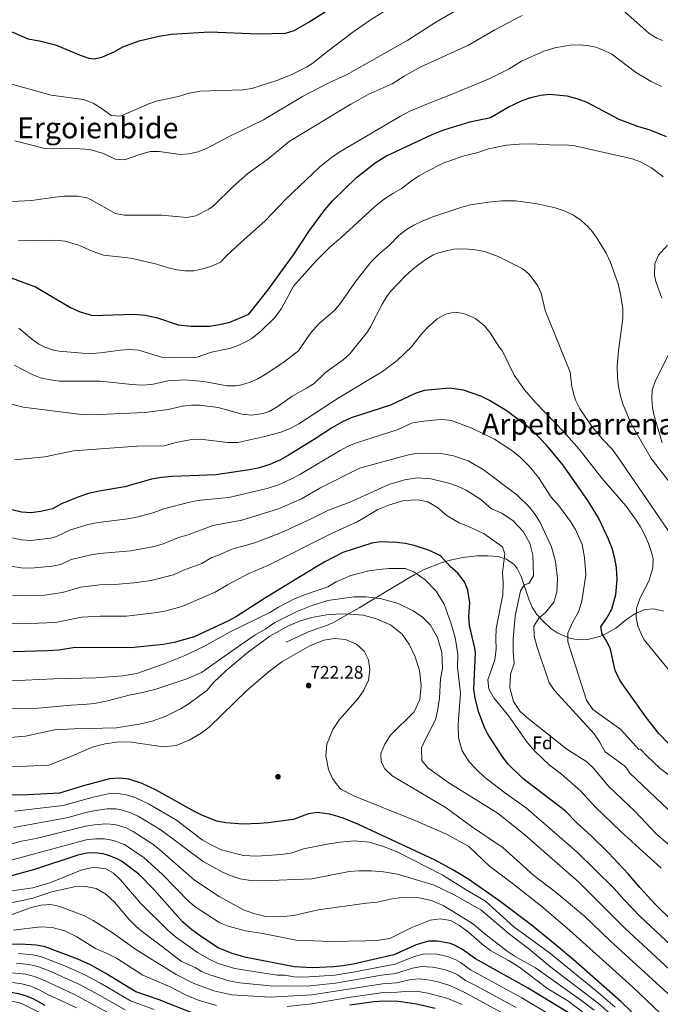
# Model space of a CAD drawing. Units: metres. Extents: x 579917 to 586781, y 4747404 to 4752113.
# Drawn here: x 581972 to 582324, y 4750525 to 4751066 of the extents above; entities that cross this region are included whole.
import ezdxf
from ezdxf.enums import TextEntityAlignment as Align

# ---------------------------------------------------------------- set-up
doc = ezdxf.new("R2010")
doc.units = ezdxf.units.M
doc.header["$MEASUREMENT"] = 0
doc.linetypes.add('DGN Style 3', pattern=[119.94108, 85.6722, -34.26888])
for name, color, linetype, lineweight in [('Nivel 17', 7, 'Continuous', 0), ('Nivel 21', 7, 'Continuous', 0), ('Nivel 37', 7, 'Continuous', 0), ('Nivel 4', 7, 'Continuous', 0), ('Nivel 41', 7, 'Continuous', 0), ('Nivel 45', 7, 'Continuous', 0), ('Nivel 5', 7, 'Continuous', 0), ('Nivel 7', 7, 'Continuous', 0)]:
    doc.layers.add(name, color=color, linetype=linetype, lineweight=lineweight)
doc.styles.add('Style-Arial', font='txt')
doc.styles.add('Style-Times New Roman', font='txt')

# ---------------------------------------------------------------- blocks, each defined once
blk = doc.blocks.new('5PATER')
at = {"layer": 'Nivel 7', "linetype": 'Continuous', "lineweight": 0}
h = blk.add_hatch(color=51, dxfattribs=at)
edge = h.paths.add_edge_path()
edge.add_ellipse((0, 0), major_axis=(-1.1, -1.11), ratio=0.999422, start_angle=0, end_angle=360)
blk = doc.blocks.new('5PERFI_1')
at = {"layer": 'Nivel 17', "linetype": 'Continuous', "lineweight": 0}
h = blk.add_hatch(color=7, dxfattribs=at)
edge = h.paths.add_edge_path()
edge.add_arc((0, 0), 1.56, 315, 675)
blk = doc.blocks.new('5PERFI')
at = {"layer": 'Nivel 17', "color": 7, "linetype": 'Continuous', "lineweight": 0}
blk.add_blockref('5PERFI_1', (0, 0), dxfattribs=at)

msp = doc.modelspace()

# ---------------------------------------------------------------- linework, layer by layer
at = {"layer": 'Nivel 21', "color": 7, "linetype": 'DGN Style 3', "lineweight": 0}
msp.add_polyline3d([(582118.81, 4750723.58, 717.24), (582131.09, 4750729.26, 716.43), (582135.61, 4750730.95, 716.15), (582140.12, 4750732.35, 715.86), (582144.41, 4750734.14, 715.59), (582158.85, 4750742.38, 713.53), (582176.57, 4750753.1, 708.04), (582189.13, 4750760.58, 705.31), (582194.64, 4750763.5, 703.69), (582203.93, 4750767.09, 700.66), (582208.9, 4750768.62, 699.48), (582215.89, 4750770.14, 698.39), (582223.57, 4750771.02, 697.48), (582229.57, 4750771.02, 696.74), (582235.33, 4750770.62, 695.77), (582239.8, 4750769.2, 694.67), (582244.31, 4750766.1, 693.26), (582245.81, 4750764.14, 692.61), (582247.84, 4750759.63, 691.32), (582252.09, 4750747.26, 688.01), (582253.93, 4750742.88, 686.82), (582256.46, 4750738.77, 685.6), (582259.95, 4750735.13, 684.31), (582264.17, 4750731.1, 682.77), (582268.1, 4750728.51, 681.52), (582274.56, 4750725.8, 679.75), (582279.29, 4750724.86, 678.57), (582284.27, 4750725.01, 677.34), (582286.77, 4750725.5, 677.22), (582291.53, 4750726.9, 676.49), (582293.37, 4750727.66, 676.02), (582299.93, 4750731.34, 673.26), (582306.01, 4750736.13, 671.34), (582310.33, 4750739.17, 669.42), (582315.97, 4750741.57, 667.86), (582320.91, 4750741.96, 667.14), (582326.21, 4750740.65, 666.66)], dxfattribs=at)
at = {"layer": 'Nivel 4', "color": 30, "linetype": 'Continuous', "lineweight": 30, "flags": 128}
for points, elevation in [([(581908.81, 4751070.3), (581925.4, 4751065.48), (581930.55, 4751064.41), (581951.17, 4751062.7), (581962.22, 4751060.76), (581968.97, 4751058.54), (581976.89, 4751055.18), (581983.13, 4751054.06), (581992.09, 4751051.9), (582005.49, 4751046.14), (582010.33, 4751044.58), (582013.33, 4751044.22), (582017.49, 4751045.1), (582024.17, 4751047.98), (582029.05, 4751050.78), (582037.97, 4751053.98), (582048.86, 4751056.61), (582055.64, 4751057.64), (582076.81, 4751059.02), (582103.37, 4751057.92), (582118.45, 4751058.21), (582123.2, 4751059.74), (582130.85, 4751064.11), (582143.89, 4751072.46)], 625), ([(581967.61, 4750923.74), (581980.97, 4750918.78), (582000.29, 4750907.42), (582005.09, 4750905.26), (582012.41, 4750903.18), (582035.25, 4750903.74), (582041.29, 4750903.34), (582047.61, 4750901.98), (582059.37, 4750897.98), (582066.53, 4750897.18), (582076.57, 4750897.18), (582082.13, 4750898.06), (582087.73, 4750899.5), (582098.21, 4750903.82), (582108.21, 4750916.22), (582122.73, 4750936.38), (582131.53, 4750949.9), (582140.05, 4750961.18), (582144.25, 4750966.14), (582157.41, 4750978.85), (582167.73, 4750986.93), (582173.61, 4750990.61), (582198.97, 4751002.61), (582205.45, 4751005.17), (582219.77, 4751009.49), (582231.09, 4751011.89), (582240.85, 4751017.57), (582248.53, 4751021.25), (582253.29, 4751022.93), (582258.57, 4751024.21), (582263.73, 4751024.69), (582273.05, 4751023.81), (582279.01, 4751022.21), (582284.09, 4751020.37), (582301.69, 4751011.09), (582311.89, 4751007.17), (582318.65, 4751005.17), (582327.53, 4751001.49)], 650), ([(582328.8, 4750668.06), (582323.68, 4750673.42), (582316.8, 4750681.9), (582302.32, 4750702.3), (582299.6, 4750708.06), (582297.04, 4750719.66), (582294.85, 4750724.22), (582292.45, 4750727.9), (582291.73, 4750732.06), (582294.85, 4750736.54), (582297.77, 4750741.66), (582299.93, 4750749.73), (582300.65, 4750758.05), (582300.37, 4750764.53), (582299.49, 4750769.49), (582298.13, 4750774.45), (582296.01, 4750780.21), (582290.41, 4750791.81), (582284.49, 4750801.49), (582270.77, 4750821.01), (582262.01, 4750831.73), (582253.77, 4750840.21), (582239.65, 4750850.85), (582230.53, 4750856.37), (582225.69, 4750858.69), (582216.21, 4750862.14), (582208.57, 4750863.18), (582194.61, 4750861.82), (582189.69, 4750860.22), (582176.09, 4750853.74), (582154.57, 4750846.78), (582149.29, 4750844.46), (582144.17, 4750841.58), (582134.77, 4750835.26), (582120.49, 4750826.46), (582115.61, 4750823.82), (582109.81, 4750821.26), (582103.45, 4750819.26), (582097.33, 4750818.06), (582080.09, 4750815.58), (582056.37, 4750814.62), (582050.21, 4750814.06), (582044.73, 4750813.18), (582030.13, 4750808.86), (582015.97, 4750806.62), (582010.21, 4750805.18), (582004.77, 4750803.42), (581995.29, 4750799.58), (581990.37, 4750796.86), (581983.73, 4750795.34), (581978.65, 4750794.7), (581973.33, 4750795.1), (581968.09, 4750796.38)], 675), ([(582278.48, 4750624.22), (582272.2, 4750630.94), (582248.88, 4750648.7), (582240.85, 4750656.52), (582237.76, 4750660.46), (582229.44, 4750673.42), (582227.74, 4750676.68), (582224.64, 4750685), (582222.59, 4750692.71), (582222, 4750697.66), (582222.81, 4750717.74), (582222.5, 4750720.35), (582219.59, 4750732.68), (582219.21, 4750737.66), (582219.8, 4750745.11), (582218.54, 4750752.07), (582216.85, 4750756.78), (582213.09, 4750761.5), (582208.97, 4750765.1), (582204.17, 4750770.46), (582202.78, 4750771.46), (582197.53, 4750773.94), (582189.08, 4750776.67), (582184.21, 4750777.82), (582179.59, 4750778.37), (582170.72, 4750778.62), (582165.77, 4750777.98), (582149.91, 4750772.8), (582140.01, 4750767.74), (582135.01, 4750764.78), (582107.41, 4750747.9), (582091.53, 4750737.74), (582087.11, 4750735.26), (582068.25, 4750726.54), (582057.25, 4750723.34), (582051.17, 4750722.22), (582033.45, 4750720.46), (582006.64, 4750720.72), (582001.65, 4750720.46), (581993.93, 4750719.1), (581987.57, 4750718.78), (581968.53, 4750718.22)], 700), ([(582313, 4750516.14), (582302.64, 4750526.06), (582276.56, 4750549.1), (582266.48, 4750557.58), (582253.36, 4750568.14), (582235.64, 4750581.5), (582218.55, 4750593.46), (582210.4, 4750598.41), (582200.72, 4750603.74), (582158.17, 4750623.47), (582150.04, 4750626.78), (582145.28, 4750628.38), (582142.54, 4750629.1), (582136.03, 4750629.88), (582131.04, 4750629.26), (582122.6, 4750626.14), (582108.9, 4750624.32), (582103.92, 4750623.82), (582094.92, 4750623.58), (582085.59, 4750624.2), (582080.61, 4750625.2), (582072.86, 4750628.28), (582068.36, 4750630.46), (582047.28, 4750642.23), (582039.71, 4750645.94), (582032.39, 4750648.25), (582027.44, 4750648.86), (582021.72, 4750648.38), (582007.48, 4750644.67), (581994.24, 4750640.62), (581973.12, 4750639.5), (581956.16, 4750639.82)], 725), ([(582331.36, 4750570.06), (582321.64, 4750579.66), (582313.12, 4750588.78), (582306.92, 4750596.06), (582295.84, 4750607.7), (582286.37, 4750617.04), (582278.48, 4750624.22)], 700), ([(582275.77, 4750518.78), (582251.36, 4750533.58), (582222.76, 4750549.5), (582215.75, 4750554.59), (582211.36, 4750557.02), (582209.08, 4750557.89), (582202.04, 4750559.23), (582197.04, 4750559.18), (582190.16, 4750557.26), (582177.88, 4750551.74), (582155.56, 4750546.68), (582149.93, 4750545.62), (582144.96, 4750545.1), (582133.16, 4750544.67), (582123.34, 4750545.07), (582096.84, 4750550.3), (582089.08, 4750552.38), (582081.48, 4750555.5), (582072.17, 4750561.56), (582066.99, 4750565.44), (582061.79, 4750569.86), (582046.2, 4750587.5), (582037.82, 4750596.04), (582028.24, 4750603.26), (582026.3, 4750604.36), (582021.64, 4750606.22), (582018.29, 4750607.16), (582013.36, 4750607.74), (582009.3, 4750607.53), (582004.36, 4750606.54), (581980.56, 4750598.62), (581967.17, 4750594.88)], 750), ([(582067.56, 4750519.74), (582049.04, 4750527.02), (582036.12, 4750531.34), (582019.76, 4750541.5), (582011.16, 4750546.15), (582004.34, 4750549.29), (581986.38, 4750556.06), (581981.48, 4750557.1), (581972.68, 4750557.66), (581964.04, 4750557.42), (581945.4, 4750556.22), (581936.4, 4750556.3), (581931.57, 4750556.74), (581926.68, 4750557.82), (581910.12, 4750563.1), (581905.44, 4750564.86), (581880.28, 4750577.98), (581868.57, 4750583.49)], 775), ([(581907.41, 4750533.8), (581911.57, 4750532.62), (581916.5, 4750531.66), (581920.78, 4750531.22), (581930.44, 4750531.06), (581962.44, 4750531.58), (581967.42, 4750531.2), (581971.6, 4750530.46), (581976.41, 4750529.05), (581980, 4750527.5), (581986.16, 4750524.06)], 800), ([(582200.6, 4750522.17), (582190.41, 4750524.6), (582180.51, 4750526), (582172.72, 4750526.31), (582166.96, 4750525.9), (582153.84, 4750523.98)], 775)]:
    msp.add_lwpolyline(points, dxfattribs=dict(at, elevation=elevation))
at = {"layer": 'Nivel 5', "color": 30, "linetype": 'Continuous', "lineweight": 0, "flags": 128}
for points, elevation in [([(582221.01, 4751075.78), (582201.11, 4751064.28), (582185.73, 4751054.45), (582152.01, 4751035.41), (582142.21, 4751031.01), (582127.71, 4751023.49), (582106.27, 4751010.55), (582087.37, 4751001.42), (582074.92, 4750994.97), (582070.29, 4750993.1), (582065.39, 4750991.87), (582060.45, 4750991.58), (582048.97, 4750993.17), (582043.97, 4750993.18), (582037.77, 4750991.42), (582029.92, 4750988.67), (582024.89, 4750989.1), (582018.37, 4750992.22), (582010.89, 4750994.3), (582002.65, 4750994.86), (581990.35, 4750994.7), (581985.37, 4750995.1), (581969.59, 4750999.09)], 635), ([(581958.01, 4751033.02), (581989.65, 4751024.14), (582007.41, 4751021.9), (582012.65, 4751019.82), (582017.69, 4751016.7), (582022.65, 4751013.1), (582027.69, 4751012.74), (582043.33, 4751019.42), (582048.07, 4751020.99), (582059.69, 4751023.42), (582064.73, 4751025.1), (582071.29, 4751026.46), (582095.05, 4751027.18), (582100, 4751027.87), (582113.66, 4751032.32), (582121.53, 4751035.44), (582130.03, 4751039.54), (582132.93, 4751041.33), (582141.59, 4751048.42), (582155.45, 4751058.77), (582164.89, 4751065.33), (582174.44, 4751071.38)], 630), ([(581968.05, 4750965.74), (581978.8, 4750966.25), (581991.85, 4750968.22), (581996.83, 4750968.68), (582004.25, 4750968.62), (582009.17, 4750967.7), (582011.33, 4750966.86), (582024.93, 4750959.1), (582029.87, 4750958.2), (582050.53, 4750958.3), (582064.21, 4750957.02), (582069.08, 4750957.9), (582076.26, 4750961.45), (582078.93, 4750963.42), (582089.69, 4750974.06), (582097.66, 4750981.05), (582108.85, 4750989.18), (582120.42, 4750998.74), (582154.29, 4751019.25), (582163.93, 4751024.53), (582177.01, 4751030.37), (582183.65, 4751034.69), (582192.37, 4751039.59), (582219.05, 4751051.73), (582233.45, 4751060.05), (582248.53, 4751068.05)], 640), ([(582303.21, 4751071.41), (582318.29, 4751058.13), (582322.51, 4751055.45), (582325.61, 4751054.29)], 640), ([(581971.65, 4750944.06), (581992.17, 4750944.54), (581997.11, 4750943.87), (582004.87, 4750941.84), (582012.13, 4750938.54), (582018.33, 4750936.3), (582033.49, 4750934.54), (582046.93, 4750931.5), (582054.05, 4750929.26), (582058.94, 4750928.15), (582063.01, 4750927.58), (582068.01, 4750927.72), (582073.03, 4750928.7), (582077.45, 4750929.98), (582082.69, 4750932.46), (582086.14, 4750936.08), (582093.87, 4750943.25), (582107.33, 4750955.1), (582118.67, 4750967.05), (582137.3, 4750984.74), (582143.63, 4750989.94), (582148.33, 4750993.09), (582181.57, 4751012.56), (582186.81, 4751015.33), (582197.28, 4751019.87), (582209.1, 4751024.38), (582230.71, 4751033.26), (582241.37, 4751038.69), (582248.13, 4751042.93), (582260.41, 4751048.29), (582266.49, 4751050.13), (582274.77, 4751051.65), (582279.77, 4751051.91), (582284.13, 4751051.57), (582289, 4751050.52), (582293.25, 4751048.93), (582297.71, 4751046.64), (582310.78, 4751036.78), (582319.3, 4751031.7), (582325.05, 4751028.93)], 645), ([(582326, 4750979.32), (582319.65, 4750984.26), (582313.55, 4750987.49), (582308.85, 4750989.17), (582277.47, 4750996.37), (582272.05, 4750996.87), (582267.05, 4750996.69), (582253.25, 4750997.41), (582246.85, 4750997.33), (582239.86, 4750996.66), (582230.05, 4750994.61), (582223.65, 4750992.45), (582215.86, 4750990.58), (582205.04, 4750986.84), (582195.65, 4750982.13), (582191.79, 4750979.84), (582187.61, 4750977.09), (582181.93, 4750972.69), (582177.33, 4750970.13), (582172.89, 4750967.17), (582167.2, 4750962.64), (582149.09, 4750945.9), (582142.63, 4750940.54), (582135.29, 4750933.18), (582122.85, 4750919.18), (582116.13, 4750906.95)], 655), ([(582338.97, 4750799.25), (582319.41, 4750824.45), (582308.41, 4750843.57), (582304.05, 4750853.99), (582302.58, 4750858.76), (582301.4, 4750864.12), (582300.85, 4750869.09), (582300.77, 4750875.17), (582301.45, 4750883.73), (582303.8, 4750901.69), (582303.89, 4750906.69), (582302.61, 4750914.85), (582301.21, 4750920.53), (582297.01, 4750932.29), (582294.61, 4750937.41), (582290.13, 4750944.93), (582287.13, 4750949.09), (582284.71, 4750951.84), (582280.75, 4750955.5), (582276.61, 4750958.29), (582271.65, 4750960.61), (582266.65, 4750962.29), (582256.66, 4750964.5), (582244.85, 4750966.13), (582237.07, 4750966.1), (582230.04, 4750965.42), (582220.13, 4750963.93), (582215.29, 4750962.69), (582199.33, 4750957.41), (582193.46, 4750954.96), (582189.01, 4750952.69), (582184.99, 4750950.32), (582180.97, 4750947.33), (582175.33, 4750941.57), (582169.95, 4750936.95), (582165.4, 4750932.32), (582157.05, 4750922.05), (582148.59, 4750909.94), (582145.45, 4750906.06), (582136.94, 4750898.68), (582132.07, 4750893.41), (582125.64, 4750883.65), (582116.95, 4750877.1), (582107.22, 4750870.64), (582102.89, 4750868.14), (582099.05, 4750866.39), (582094.25, 4750864.94), (582091.32, 4750864.39), (582086.33, 4750864.46), (582073.61, 4750866.84), (582063.17, 4750867.74), (582053.69, 4750867.18), (582045.01, 4750865.26), (582039.25, 4750864.86), (582034.01, 4750865.1), (582016.69, 4750866.94), (581994.25, 4750867.01), (581989.09, 4750867.69), (581983.79, 4750868.9), (581979.13, 4750870.7), (581969.35, 4750875.83)], 660), ([(582335.9, 4750774.55), (582300.95, 4750825.56), (582297.97, 4750829.57), (582292.73, 4750835.01), (582286.93, 4750841.97), (582280.23, 4750851.82), (582277.97, 4750856.29), (582276.99, 4750858.96), (582275.81, 4750863.81), (582274.93, 4750871.89), (582261.09, 4750905.89), (582258.93, 4750915.33), (582257.05, 4750919.47), (582252.32, 4750925.89), (582248.45, 4750929.01), (582235.25, 4750935.61), (582227.87, 4750938.26), (582221.84, 4750939.38), (582215.97, 4750939.66), (582210.97, 4750939.49), (582206.82, 4750938.7), (582202.01, 4750937.33), (582199.42, 4750936.26), (582195.09, 4750933.73), (582189.45, 4750929.41), (582184.42, 4750924.94), (582176.21, 4750916.22), (582174.16, 4750913.62), (582171.57, 4750909.34), (582165.17, 4750896.78), (582163.46, 4750894.11), (582153.84, 4750881.96), (582150.05, 4750878.7), (582140.33, 4750871.74), (582134.2, 4750865.81), (582130.01, 4750863.1), (582122.01, 4750858.7), (582113.78, 4750852.83), (582109.37, 4750850.38), (582106.13, 4750849.2), (582099.68, 4750848.38), (582094.69, 4750848.86), (582081.39, 4750852.59), (582071.21, 4750853.82), (582066.84, 4750853.85), (582061.85, 4750853.34), (582053.85, 4750851.5), (582041.19, 4750849.7), (582012.17, 4750848.54), (582004.85, 4750848.78), (581974.28, 4750852.77), (581948.77, 4750859.26)], 665), ([(582325.17, 4750912.61), (582321.93, 4750921.73), (582321.23, 4750925.19), (582321.43, 4750931.54), (582323.33, 4750936.21), (582328.33, 4750941.73)], 655), ([(582116.13, 4750906.95), (582112.71, 4750902.22), (582104.77, 4750894.46), (582099.89, 4750890.54), (582096.98, 4750888.73), (582092.44, 4750886.62), (582087.69, 4750885.02), (582077.69, 4750882.94), (582069.89, 4750880.22), (582067.48, 4750879.93), (582055.81, 4750879.74), (582050.73, 4750880.06), (582037.79, 4750884), (582032.81, 4750884.38), (582027.65, 4750884.06), (582016.73, 4750882.54), (582011.77, 4750882.25), (582006.77, 4750882.38), (581993.89, 4750883.5), (581990.85, 4750884.02), (581986.09, 4750885.66), (581982.94, 4750887.37), (581978.85, 4750890.22), (581971.93, 4750896.14)], 655), ([(582328.72, 4750708.69), (582315.57, 4750724.93), (582314.76, 4750726.13), (582312.14, 4750732.36), (582311.17, 4750737.25), (582311.25, 4750742.21), (582313.41, 4750747.89), (582318.18, 4750757.14), (582320.37, 4750764.35), (582320.53, 4750769.33), (582319.65, 4750772.99), (582317.97, 4750777.73), (582315.97, 4750782.37), (582313.53, 4750786.93), (582310.77, 4750791.25), (582305.41, 4750798.53), (582292.21, 4750813.73), (582279.77, 4750829.65), (582271.4, 4750839.23), (582255.81, 4750855.33), (582249.77, 4750862.29), (582244.01, 4750870.3), (582237.49, 4750883.81), (582236.01, 4750885.49), (582230.83, 4750893.48), (582227.73, 4750897.41), (582222.81, 4750901.41), (582216.42, 4750904.15), (582211.21, 4750904.86), (582206.29, 4750903.89), (582201.61, 4750901.09), (582196.15, 4750896.16), (582192.81, 4750892.46), (582187.93, 4750885.98), (582179.7, 4750878.44), (582171.81, 4750872.3), (582147.33, 4750857.58), (582125.71, 4750843.59), (582120.57, 4750840.79), (582115.93, 4750838.94), (582106.97, 4750836.62), (582092.17, 4750833.37), (582086.63, 4750833.29), (582071.72, 4750835.04), (582066.73, 4750835.02), (582058.25, 4750833.34), (582051.73, 4750831.5), (582036.68, 4750831.3), (582001.85, 4750828.7), (581986.21, 4750825.47), (581969.48, 4750823.83)], 670), ([(582325.45, 4750833.09), (582320.77, 4750848.77), (582320.03, 4750852.42), (582319.69, 4750857.41), (582320, 4750862.02), (582321.49, 4750866.85), (582330.61, 4750884.88)], 655), ([(581963.04, 4750782.09), (581973.08, 4750779.8), (581978.36, 4750779.45), (581989.44, 4750780.79), (581992.62, 4750781.58), (582000.27, 4750785.26), (582009.98, 4750788.15), (582015.39, 4750789.31), (582031.79, 4750791.28), (582036.68, 4750792.3), (582045.42, 4750794.66), (582052.15, 4750797.11), (582065.08, 4750800.32), (582069.97, 4750801.36), (582087.26, 4750803.08), (582108.43, 4750807.94), (582114.48, 4750810.01), (582121.38, 4750813.06), (582126.37, 4750815.73), (582148.49, 4750828.86), (582152.86, 4750831.3), (582156.81, 4750833.02), (582180.4, 4750840.38), (582187.67, 4750843.84), (582192.56, 4750844.91), (582201.5, 4750845.81), (582204.67, 4750845.87), (582209.63, 4750845.34), (582220.87, 4750841.26), (582233.33, 4750835.18), (582242.85, 4750828.85), (582247.61, 4750825.09), (582252.37, 4750820.29), (582257.41, 4750814.05), (582264.49, 4750803.33), (582269.05, 4750798.05), (582275.13, 4750789.81), (582277.77, 4750785.41), (582281.37, 4750777.33), (582282.81, 4750770.05)], 680), ([(581962.8, 4750766.11), (581973.21, 4750764.43), (581978.4, 4750764.22), (581990.22, 4750765.34), (581994.88, 4750766.3), (582000.61, 4750769.06), (582010.78, 4750771.38), (582016.24, 4750772.22), (582033.44, 4750773.7), (582046.29, 4750776.2), (582051.13, 4750777.63), (582059.58, 4750781.04), (582064.97, 4750782.54), (582078.5, 4750787.73), (582094.43, 4750790.59), (582114.6, 4750796.89), (582127.15, 4750802.3), (582137.36, 4750808.14), (582159.05, 4750819.26), (582185.93, 4750826.54), (582190.97, 4750827.42), (582203.77, 4750827.18), (582210.81, 4750825.9), (582218.85, 4750823.18), (582227.09, 4750818.38), (582245.53, 4750804.46), (582252.45, 4750797.74), (582255.61, 4750793.66), (582258.37, 4750789.26)], 685), ([(581978.44, 4750748.98), (581986.03, 4750749.4), (581995.93, 4750750.78), (582005.89, 4750753.8), (582016.37, 4750755.02), (582024.35, 4750755.28), (582035.1, 4750756.12), (582044.67, 4750757.44), (582056.83, 4750760.6), (582062.28, 4750763.12), (582072.35, 4750766.78), (582077.52, 4750769.88), (582082.51, 4750771.72), (582088.99, 4750774.67), (582101.6, 4750778.1), (582116.17, 4750783.79), (582132.44, 4750791.29), (582141.97, 4750796.19), (582153.33, 4750800.38), (582175.29, 4750810.22), (582183.85, 4750812.86), (582190.73, 4750813.82), (582198.25, 4750813.42), (582208.09, 4750811.02), (582212.85, 4750809.26), (582217.69, 4750807.02), (582225.69, 4750801.98), (582231.65, 4750796.86), (582237.33, 4750794.46), (582243.53, 4750790.3), (582249.01, 4750784.38), (582252.65, 4750777.98), (582254.41, 4750771.42), (582254.65, 4750759.98), (582252.37, 4750755.98), (582249.69, 4750755.02), (582247.49, 4750751.74), (582244.65, 4750737.9), (582243.53, 4750725.66), (582243.53, 4750718.3), (582244.09, 4750711.9), (582242.08, 4750705.98), (582241.68, 4750698.54), (582243.76, 4750691.02), (582247.4, 4750685.42), (582251.72, 4750681.66), (582273.12, 4750664.78), (582284, 4750657.74), (582287.48, 4750654.54), (582296.16, 4750644.23), (582310.55, 4750630.45), (582322.2, 4750618.3), (582335.8, 4750606.46)], 690), ([(581943.81, 4750734.75), (581973.44, 4750733.71), (581991.89, 4750734.35), (582006.27, 4750737.26), (582016.51, 4750737.82), (582030.94, 4750737.85), (582047.92, 4750739.83), (582052.81, 4750740.82), (582061.44, 4750743.17), (582079.73, 4750751.02), (582086.63, 4750755.16), (582098.2, 4750761.28), (582108.77, 4750765.61), (582144.02, 4750783.54), (582158.09, 4750789.82), (582169.17, 4750796.54), (582175.61, 4750799.1), (582183.37, 4750801.42), (582191.09, 4750801.74), (582196.65, 4750800.78), (582201.89, 4750797.58), (582207.29, 4750792.94), (582213.77, 4750789.1), (582220.57, 4750786.46), (582227.65, 4750783.02), (582237.61, 4750775.9), (582238.89, 4750772.14), (582237.61, 4750761.82), (582238.13, 4750756.14), (582237.81, 4750749.58), (582234.17, 4750731.1), (582233.93, 4750725.5), (582234.13, 4750719.82), (582233.41, 4750713.9), (582229.64, 4750702.86), (582230.2, 4750697.74), (582232.92, 4750692.94), (582241.16, 4750682.94), (582251.44, 4750668.22), (582255.56, 4750663.5)], 695), ([(582258.37, 4750789.26), (582264.53, 4750775.9), (582266.85, 4750767.98), (582267.85, 4750758.62), (582267.53, 4750751.02), (582265.93, 4750745.5), (582261.45, 4750740.06), (582257.69, 4750736.7), (582254.93, 4750732.38), (582255.05, 4750726.94), (582256.53, 4750721.42), (582263.4, 4750701.18), (582266.28, 4750696.94), (582288.04, 4750673.18), (582291, 4750668.86), (582294.08, 4750663.26), (582304.64, 4750655.58), (582306.4, 4750653.58), (582307.47, 4750651.68), (582314.86, 4750644.83), (582339.28, 4750621.58)], 685), ([(582282.81, 4750770.05), (582283.53, 4750760.62), (582281.33, 4750746.06), (582279.49, 4750740.3), (582276.25, 4750734.78), (582273.61, 4750728.54), (582273.65, 4750723.74), (582283.88, 4750691.66), (582287.32, 4750686.62), (582302.64, 4750675.5), (582312.56, 4750664.54), (582313.59, 4750664.73), (582316.95, 4750661.03), (582324.35, 4750654.09), (582334.52, 4750646.38)], 680), ([(582195.25, 4750757.9), (582188.89, 4750762.22), (582184.13, 4750764.06), (582175.25, 4750764.06), (582169.65, 4750763.58), (582164.29, 4750762.78), (582154.41, 4750760.14), (582146.21, 4750756.7), (582141.61, 4750754.06), (582129.37, 4750749.82), (582123.65, 4750747.5), (582114.53, 4750742.78), (582109.81, 4750739.82), (582088.37, 4750729.34), (582073.61, 4750721.18), (582062.81, 4750716.06), (582051.77, 4750711.66), (582036.77, 4750706.38), (582029.09, 4750705.02), (582014.13, 4750703.9), (581991.01, 4750703.42), (581975.4, 4750702.67), (581947.03, 4750702.41)], 705), ([(582372.33, 4750524.2), (582352.36, 4750538.74), (582342.07, 4750546.75), (582333.01, 4750554.41), (582313.37, 4750572.88), (582304.56, 4750581.89), (582298.83, 4750588.36), (582278.62, 4750608.12), (582250.8, 4750632.38), (582238.72, 4750640.94), (582227.84, 4750649.42), (582223.56, 4750653.34), (582219.44, 4750657.82), (582215.52, 4750663.82), (582213.52, 4750671.02), (582213.24, 4750678.7), (582214.52, 4750695.58), (582213.01, 4750709.82), (582213.05, 4750716.94), (582211.65, 4750726.22), (582209.25, 4750734.14), (582205.65, 4750744.54), (582201.29, 4750751.58), (582195.25, 4750757.9)], 705), ([(581968.35, 4750749.48), (581978.44, 4750748.98)], 690), ([(581947.87, 4750686.63), (581982.42, 4750687.2), (582000.49, 4750688.94), (582007.17, 4750689.26), (582013.49, 4750689.9), (582019.77, 4750691.1), (582033.29, 4750694.7), (582039.17, 4750695.74), (582047.09, 4750697.74), (582064.17, 4750703.42), (582072.29, 4750706.94), (582094.05, 4750722.22), (582101.61, 4750727.34), (582107.65, 4750730.86), (582112.53, 4750734.46), (582124.33, 4750740.22), (582132.45, 4750743.5), (582141.65, 4750746.38), (582156.09, 4750748.54), (582162.53, 4750748.46), (582171.21, 4750747.42), (582180.41, 4750744.86), (582188.61, 4750740.86), (582193.65, 4750737.26), (582198.09, 4750732.94), (582201.97, 4750726.22), (582204.33, 4750717.82), (582204.61, 4750709.18), (582203.6, 4750703.42), (582203.08, 4750692.7), (582202.04, 4750685.9), (582200.92, 4750680.94), (582195.52, 4750670.7), (582193.2, 4750665.5), (582193.36, 4750658.54), (582196.68, 4750654.46), (582208.12, 4750646.3), (582235.24, 4750629.42), (582250.16, 4750617.5), (582279.64, 4750591.66)], 710), ([(582334.7, 4750524.85), (582296.84, 4750559.33), (582282.66, 4750572.97), (582267.2, 4750586.06), (582254.92, 4750595.26), (582238, 4750610.54), (582220.6, 4750622.22), (582206.72, 4750632.46), (582177.08, 4750650.14), (582173.04, 4750653.98), (582170.96, 4750657.82), (582170.8, 4750662.46), (582172.96, 4750667.5), (582176.2, 4750672.46), (582189.08, 4750685.34), (582192.2, 4750692.06), (582193.04, 4750699.74), (582192.01, 4750707.98), (582189.73, 4750715.42), (582186.61, 4750722.06), (582182.61, 4750727.9), (582176.21, 4750733.02), (582168.45, 4750736.46), (582161.09, 4750738.46), (582154.01, 4750739.02), (582149.01, 4750739.1), (582140.97, 4750738.54), (582132.97, 4750737.18), (582126.05, 4750735.1), (582120.49, 4750732.7), (582109.85, 4750726.86), (582098.13, 4750718.3), (582085.65, 4750707.74), (582078.85, 4750701.42), (582075.29, 4750697.18), (582065.45, 4750689.82), (582060.77, 4750686.86), (582052.25, 4750682.78), (582045.13, 4750680.22), (582037.93, 4750678.46), (582025.57, 4750676.54), (582002.25, 4750675.98), (581991.41, 4750675.42), (581975.53, 4750671.9), (581964.77, 4750671.07)], 715), ([(582328.21, 4750516.05), (582309.12, 4750534.18), (582274.57, 4750565.27), (582259.25, 4750578.22), (582242.92, 4750591.18), (582230.48, 4750600.54), (582219.16, 4750611.18), (582207.32, 4750617.9), (582189.16, 4750625.66), (582156.32, 4750638.94), (582148.8, 4750642.78), (582148.12, 4750643.42), (582144.2, 4750648.7), (582142, 4750653.66), (582140.56, 4750661.02), (582141.16, 4750667.58), (582144.4, 4750675.58), (582148, 4750681.1), (582158.28, 4750692.62), (582161.49, 4750697.1), (582163.97, 4750702.62), (582164.73, 4750708.3), (582164.05, 4750713.82), (582161.61, 4750718.62), (582157.37, 4750722.54), (582151.37, 4750725.1), (582145.41, 4750725.66), (582139.57, 4750724.7), (582131.85, 4750721.5), (582116.33, 4750712.7), (582109.73, 4750707.9), (582097.25, 4750697.02), (582076.4, 4750676.94), (582072, 4750673.58), (582065.44, 4750669.66), (582058.4, 4750666.7), (582051.24, 4750665.98), (582033.84, 4750668.62), (582026.76, 4750668.86), (582019.24, 4750667.74), (582012.12, 4750665.82), (582000.44, 4750660.7), (581988.4, 4750656.03), (581976.01, 4750655.42), (581947.31, 4750655.23)], 720), ([(582255.56, 4750663.5), (582263.32, 4750656.06), (582270.12, 4750651.1), (582280.54, 4750641.95), (582288.55, 4750632.98), (582302.78, 4750619.48), (582324.95, 4750599.42)], 695), ([(582299.59, 4750522.97), (582289.24, 4750531.89), (582263.46, 4750552.78), (582243.86, 4750567.16), (582228.4, 4750581.18), (582217.72, 4750587.42), (582204.56, 4750595.66), (582180.08, 4750608.14), (582172.32, 4750611.34), (582164.32, 4750613.66), (582156.16, 4750614.38), (582148.52, 4750613.66), (582142.36, 4750612.7), (582128.36, 4750609.9), (582122.08, 4750607.82), (582116.2, 4750606.78), (582102.56, 4750605.98), (582095.4, 4750606.38), (582083.08, 4750609.5), (582077.28, 4750612.3), (582072.68, 4750615.02), (582058.56, 4750625.82), (582043.08, 4750634.66), (582036.1, 4750638), (582030.24, 4750639.84), (582026.03, 4750640.4), (582021.04, 4750640.14), (582012.71, 4750638.46), (581996.27, 4750633.81), (581969.4, 4750630.62)], 730), ([(582303.96, 4750513.15), (582290.49, 4750525.04), (582264.2, 4750545.02), (582252.16, 4750554.94), (582241.6, 4750563.1), (582225.68, 4750576.38), (582211.2, 4750584.62), (582200.08, 4750590.06), (582179.96, 4750596.14), (582172.32, 4750597.42), (582165.72, 4750597.9), (582158.72, 4750597.9), (582153.32, 4750597.5), (582132.8, 4750593.42), (582105.52, 4750592.38), (582099.2, 4750592.54), (582093.52, 4750593.58), (582088.6, 4750595.1), (582083.8, 4750597.1), (582073.08, 4750603.06), (582050.17, 4750620.17), (582037.47, 4750627.9), (582032.92, 4750629.95), (582028.09, 4750631.44), (582025.35, 4750631.92), (582020.35, 4750631.89), (582013.12, 4750630.85), (582007.9, 4750629.74), (581998.29, 4750626.99), (581968.84, 4750621.69)], 735), ([(582288.08, 4750521.28), (582280.58, 4750526.93), (582255.88, 4750544.54), (582244.6, 4750550.78), (582240.28, 4750553.82), (582228, 4750563.18), (582221.16, 4750568.86), (582205.12, 4750578.78), (582198.64, 4750581.66), (582190.88, 4750583.18), (582183.28, 4750583.34), (582176.16, 4750582.38), (582168.72, 4750580.62), (582162.96, 4750580.14), (582136.28, 4750576.38), (582123.04, 4750573.34), (582115.24, 4750572.62), (582107.52, 4750572.78), (582101, 4750574.46), (582095.36, 4750576.54), (582082.03, 4750583.7), (582068.33, 4750592.68), (582049.38, 4750609.5), (582045.43, 4750612.59), (582034.69, 4750619.51), (582030.76, 4750621.51), (582024.64, 4750623.31), (582019.66, 4750623.65), (582013.53, 4750623.23), (582008.57, 4750622.39), (581981.35, 4750615.64), (581973.36, 4750614.17), (581966.78, 4750612.4)], 740), ([(582246.72, 4750545.1), (582241.04, 4750548.62), (582231.08, 4750554.14), (582226.56, 4750557.5), (582219.04, 4750564.14), (582214.12, 4750567.82), (582209.04, 4750570.62), (582203.4, 4750571.58), (582197.92, 4750570.86), (582187.88, 4750566.7), (582175.84, 4750560.7), (582169.76, 4750559.74), (582162.56, 4750559.34), (582143.32, 4750559.1), (582124.32, 4750559.82), (582106, 4750563.46), (582096.46, 4750564.96), (582086.96, 4750567.46), (582082.3, 4750569.24), (582069.33, 4750577.65), (582065.55, 4750580.93), (582050.63, 4750596.09), (582040.7, 4750605.01), (582029.91, 4750612.3), (582023.89, 4750614.56), (582018.93, 4750615.41), (582013.91, 4750615.54), (582008.94, 4750614.96), (581966.9, 4750603.6)], 745), ([(582272.65, 4750513.38), (582248.25, 4750528.16), (582220.14, 4750543.47), (582214.53, 4750547.54), (582212.05, 4750548.9), (582207.39, 4750550.74), (582200.67, 4750552.2), (582194.1, 4750552.06), (582189.22, 4750550.87), (582178.41, 4750546.59), (582155.64, 4750542.17), (582145.47, 4750540.62), (582128.25, 4750539.36), (582123.26, 4750539.62), (582117.98, 4750540.48), (582113.81, 4750540.53), (582090.57, 4750544.24), (582081.39, 4750546.99), (582076.85, 4750549.07), (582070.04, 4750552.94), (582058.04, 4750561.58), (582053.76, 4750565.34), (582038.68, 4750580.06), (582027.68, 4750592.94), (582023.8, 4750596.62), (582019.64, 4750599.02), (582012.96, 4750599.98), (582006.08, 4750598.22), (581988.96, 4750591.34), (581979.48, 4750588.46), (581958.59, 4750585.62)], 755), ([(582245.14, 4750522.73), (582223.29, 4750534.76), (582217.34, 4750537.53), (582213.31, 4750540.49), (582210.42, 4750541.93), (582205.69, 4750543.6), (582199.33, 4750545.01), (582193.23, 4750545.3), (582188.28, 4750544.48), (582178.93, 4750541.44), (582171.2, 4750540.52), (582145.97, 4750536.14), (582130.15, 4750534.56), (582118.44, 4750534.75), (582111.87, 4750534.49), (582093.33, 4750536.35), (582087.24, 4750537.46), (582076.81, 4750540.66), (582072.23, 4750542.64), (582068.76, 4750544.7), (582061.2, 4750547.98), (582050.88, 4750556.14), (582040.6, 4750563.74), (582036.36, 4750567.34), (582032.44, 4750571.18), (582024.44, 4750580.62), (582019.76, 4750585.1), (582014.4, 4750588.22), (582008.76, 4750589.34), (582002.28, 4750589.1), (581989.96, 4750586.38), (581979.52, 4750582.86), (581973.68, 4750581.5), (581967.68, 4750580.38)], 760), ([(582279.64, 4750591.66), (582305.11, 4750566.11), (582331.91, 4750541.49), (582346.39, 4750529.02), (582365.98, 4750513.27)], 710), ([(582241.09, 4750517.87), (582216.53, 4750531.16), (582208.77, 4750534.89), (582202.91, 4750536.77), (582198.01, 4750537.87), (582192.33, 4750538.46), (582187.34, 4750538.08), (582179.46, 4750536.3), (582171.7, 4750535.78), (582132.93, 4750529.73), (582109.93, 4750528.45), (582088.95, 4750529.66), (582079.07, 4750532.03), (582067.6, 4750536.22), (582058.29, 4750540.84), (582036.2, 4750554.7), (582023.24, 4750564.06), (582012.72, 4750570.54), (582007.92, 4750573.1), (581994.48, 4750578.38), (581989.44, 4750579.42), (581983.92, 4750579.1), (581978.64, 4750577.74), (581964.12, 4750572.46)], 765), ([(582080.55, 4750523.93), (582070.35, 4750526.89), (582063.17, 4750529.92), (582055.4, 4750533.98), (582040.08, 4750540.62), (582025.6, 4750549.9), (582020.48, 4750552.54), (582014, 4750555.26), (582003.76, 4750561.58), (581997.2, 4750564.86), (581990.24, 4750566.7), (581983.8, 4750567.18), (581968.92, 4750565.26)], 770), ([(582046.25, 4750521.77), (582033.16, 4750526.43), (582016.8, 4750536.2), (582008.13, 4750540.82), (581997.22, 4750545.65), (581984.38, 4750550.66), (581979.51, 4750551.78), (581971.63, 4750552.37)], 780), ([(581992.17, 4750515.4), (581973.67, 4750524.82), (581971.41, 4750525.61), (581960.87, 4750527.49), (581920.72, 4750528.02), (581910.81, 4750529.47), (581905.22, 4750530.88), (581896.69, 4750534.11), (581890.92, 4750536.82), (581885.75, 4750539.5), (581876.04, 4750545.24)], 805), ([(582030.21, 4750521.51), (582013.84, 4750530.91), (582005.11, 4750535.5), (581989.44, 4750542.52), (581982.39, 4750545.26), (581977.53, 4750546.45), (581970.58, 4750547.08)], 785), ([(582289.6, 4750514.42), (582273.6, 4750526.46), (582262.52, 4750533.1), (582246.72, 4750545.1)], 745), ([(582027.25, 4750516.6), (582002.09, 4750530.17), (581986.29, 4750537.52), (581980.39, 4750539.86), (581975.55, 4750541.12), (581968.08, 4750541.85)], 790), ([(582003.53, 4750522.59), (581987.5, 4750530.04), (581983.03, 4750532.56), (581978.4, 4750534.46), (581973.58, 4750535.79), (581968.47, 4750536.49)], 795), ([(582215.45, 4750524.4), (582207.08, 4750527.82), (582196.67, 4750530.71), (582191.4, 4750531.55), (582186.4, 4750531.69), (582179.98, 4750531.15), (582172.21, 4750531.04), (582153.06, 4750528.31), (582132.85, 4750524.75), (582119.35, 4750523.28)], 770)]:
    msp.add_lwpolyline(points, dxfattribs=dict(at, elevation=elevation))

# ---------------------------------------------------------------- block references
at = {"layer": 'Nivel 17', "color": 7, "linetype": 'Continuous', "lineweight": 0}
msp.add_blockref('5PERFI', (582114.28, 4750649.58, 721.98), dxfattribs=at)
at = {"layer": 'Nivel 7', "color": 51, "linetype": 'Continuous', "lineweight": 0}
msp.add_blockref('5PATER', (582131.13, 4750699.74, 722.28), dxfattribs=at)

# ---------------------------------------------------------------- texts
at = {"layer": 'Nivel 37', "color": 92, "linetype": 'Continuous', "lineweight": 0, "style": 'Style-Arial'}
msp.add_text('Fd', height=7, dxfattribs=at).set_placement((582259.7, 4750668.22, 692.62), align=Align.MIDDLE_CENTER)
at = {"layer": 'Nivel 41', "color": 7, "linetype": 'Continuous', "lineweight": 0, "style": 'Style-Arial'}
msp.add_text('722.28', height=7, dxfattribs=at).set_placement((582132.09, 4750703.49, 722.28))
at = {"layer": 'Nivel 45', "color": 7, "linetype": 'Continuous', "lineweight": 0, "style": 'Style-Times New Roman'}
for s, p in [('Ergoienbide', (582015.23, 4751006.21, 632.24)), ('Arpelubarrena', (582279.3, 4750843.4, 666.91))]:
    msp.add_text(s, height=11.5, dxfattribs=at).set_placement(p, align=Align.MIDDLE_CENTER)

doc.saveas('drawing.dxf')
